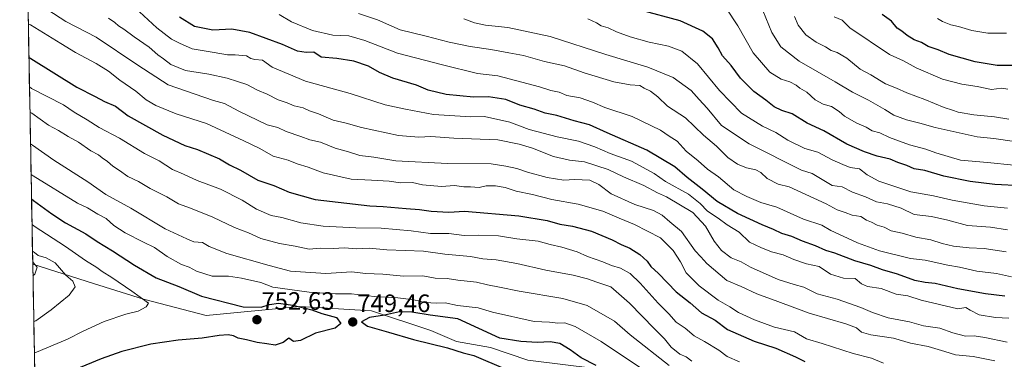
# Model space of a CAD drawing. Units: metres. Extents: x 628300 to 631767, y 4708796 to 4711173.
# Drawn here: x 628322 to 628714, y 4709593 to 4709729 of the extents above; entities that cross this region are included whole.
import ezdxf
from ezdxf.enums import TextEntityAlignment as Align

# ---------------------------------------------------------------- set-up
doc = ezdxf.new("R2010")
doc.units = ezdxf.units.M
doc.header["$MEASUREMENT"] = 0
for name, color, linetype, lineweight in [('Arbolado forestal CxS', 92, 'Continuous', 0), ('Carátula', 7, 'Continuous', 5), ('Curva de nivel maestra', 36, 'Continuous', 30), ('Curva de nivel normal', 36, 'Continuous', 0), ('Matorral CxS', 135, 'Continuous', 0), ('Municipio CxS', 142, 'Continuous', 0), ('Punto de cota en terreno', 7, 'Continuous', 0), ('Rótulo de punto de cota en terreno', 19, 'Continuous', 0)]:
    doc.layers.add(name, color=color, linetype=linetype, lineweight=lineweight)
doc.styles.add('Arial', font='txt', dxfattribs={"height": 0.2})

# ---------------------------------------------------------------- blocks, each defined once
blk = doc.blocks.new('*U151')
at = {"layer": 'Matorral CxS', "color": 135, "linetype": 'Continuous', "lineweight": 0}
blk.add_polyline3d([(628340.05, 4708925.18, 530.07), (628327.04, 4709631.24, 764.6), (628351.21, 4709623.42, 758.22), (628371.08, 4709617.25, 754.95), (628396.09, 4709610.74, 752.03), (628433.43, 4709614.34, 749.99), (628461.86, 4709612.63, 750.05), (628485.5, 4709604.74, 751.2), (628495.74, 4709600.39, 750.44), (628509.24, 4709597.94, 751.2), (628524.15, 4709593.02, 752.35)], dxfattribs=at)
blk = doc.blocks.new('5PATER')
at = {"layer": 'Carátula', "linetype": 'Continuous', "lineweight": 5}
h = blk.add_hatch(color=250, dxfattribs=at)
edge = h.paths.add_edge_path()
edge.add_ellipse((0, 0.01), major_axis=(-1.33, -1.34), ratio=0.999422, start_angle=0, end_angle=360)

msp = doc.modelspace()

# ---------------------------------------------------------------- linework, layer by layer
at = {"layer": 'Arbolado forestal CxS', "color": 92, "linetype": 'Continuous', "lineweight": 0}
for points in [[(628524.15, 4709593.02, 752.35), (628509.24, 4709597.94, 751.2), (628495.74, 4709600.39, 750.44), (628485.5, 4709604.74, 751.2), (628461.86, 4709612.63, 750.05), (628433.43, 4709614.34, 749.99), (628396.09, 4709610.74, 752.03), (628371.08, 4709617.25, 754.95), (628351.21, 4709623.42, 758.22), (628327.04, 4709631.24, 764.6), (628321.84, 4709913.47, 660.5)], [(628321.84, 4709913.47, 660.5), (628327.04, 4709631.24, 764.6)], [(628327.04, 4709631.24, 764.6), (628351.21, 4709623.42, 758.22), (628371.08, 4709617.25, 754.95), (628396.09, 4709610.74, 752.03), (628433.43, 4709614.34, 749.99), (628461.86, 4709612.63, 750.05), (628485.5, 4709604.74, 751.2), (628495.74, 4709600.39, 750.44), (628509.24, 4709597.94, 751.2), (628524.15, 4709593.02, 752.35), (628550.93, 4709589.66, 751.41), (628566.69, 4709573.9, 756.5), (628600.76, 4709541.83, 765.2), (628633.39, 4709527.06, 771.37), (628667.69, 4709516.82, 772.21), (628694.74, 4709511.28, 774.9), (628718.61, 4709505.57, 774.78), (628751.33, 4709500.97, 771.82), (628779.01, 4709495.46, 768.66), (628801.58, 4709490.32, 767.47), (628821.53, 4709486.3, 766.71), (628848.68, 4709478.86, 767.02), (628883.08, 4709466.72, 766.52), (628919.06, 4709448.95, 766.89)]]:
    msp.add_polyline3d(points, dxfattribs=at)
at = {"layer": 'Curva de nivel maestra', "color": 36, "linetype": 'Continuous', "lineweight": 30}
for points in [[(628714.07, 4709618.43, 700), (628706.4, 4709619.42, 700), (628695.4, 4709621.42, 700), (628686.3, 4709623.54, 700), (628682.36, 4709623.83, 700), (628678.3, 4709624.7, 700), (628671.39, 4709627.24, 700), (628665.39, 4709628.93, 700), (628660.73, 4709630.66, 700), (628654.41, 4709632.52, 700), (628646.46, 4709635.6, 700), (628642.78, 4709636.66, 700), (628638.75, 4709638.42, 700), (628633.52, 4709640.33, 700), (628629.3, 4709642.26, 700), (628625.28, 4709643.37, 700), (628622.04, 4709645.02, 700), (628617.47, 4709646.85, 700), (628607.69, 4709651.37, 700), (628599.49, 4709656.2, 700), (628593.6, 4709661.11, 700), (628587.54, 4709665.72, 700), (628582.72, 4709669.93, 700), (628571.58, 4709676.6, 700), (628555.77, 4709683.44, 700), (628548.7, 4709686.66, 700), (628542.6, 4709688.32, 700), (628535.69, 4709690.39, 700), (628531.05, 4709691.38, 700), (628526.68, 4709692.85, 700), (628520.92, 4709694.53, 700), (628515.35, 4709696.78, 700), (628508.46, 4709697.8, 700), (628502.57, 4709697.75, 700), (628491.59, 4709698.74, 700), (628484.54, 4709700.53, 700), (628479.86, 4709702.42, 700), (628470.44, 4709705.2, 700), (628465.05, 4709707.5, 700), (628460.71, 4709710.07, 700), (628454.86, 4709712.04, 700), (628448.11, 4709713.09, 700), (628441.93, 4709713.66, 700), (628439, 4709715.66, 700), (628435.96, 4709715.48, 700), (628432.51, 4709716.04, 700), (628426.44, 4709718.63, 700), (628413.46, 4709723.46, 700), (628406.35, 4709724.74, 700), (628398.79, 4709724.34, 700), (628391.44, 4709725.87, 700), (628385.42, 4709729.5, 700)], [(628720.55, 4709662.34, 675), (628710.04, 4709662.94, 675), (628700.24, 4709664.06, 675), (628689.78, 4709666.26, 675), (628682.26, 4709668.43, 675), (628678.03, 4709669.2, 675), (628675.12, 4709670.5, 675), (628671.46, 4709671.64, 675), (628668.37, 4709672.96, 675), (628663.2, 4709674.17, 675), (628658.16, 4709675.86, 675), (628651.21, 4709678.98, 675), (628641.96, 4709684.34, 675), (628635.4, 4709687.34, 675), (628629.47, 4709691.01, 675), (628625.25, 4709692.34, 675), (628622.28, 4709693.78, 675), (628618.96, 4709696.46, 675), (628614.16, 4709699.99, 675), (628608.79, 4709705.3, 675), (628605.1, 4709710.27, 675), (628601.61, 4709714.11, 675), (628599.88, 4709717.38, 675), (628597.68, 4709720.85, 675), (628593.81, 4709723.98, 675), (628584.88, 4709728.1, 675), (628569, 4709732.38, 675)], [(628720.82, 4709710.32, 650), (628711.07, 4709710.25, 650), (628702.22, 4709711.71, 650), (628691.86, 4709714.69, 650), (628687.54, 4709716.6, 650), (628683.5, 4709717.85, 650), (628680.88, 4709719.49, 650), (628677.98, 4709720.47, 650), (628675.16, 4709722.18, 650), (628673.1, 4709723.94, 650), (628671.27, 4709725.11, 650), (628668.96, 4709727.92, 650), (628665.29, 4709730.6, 650)], [(628325.52, 4709713.68, 725), (628326.32, 4709713.09, 725), (628344.64, 4709701.73, 725), (628351.91, 4709698.01, 725), (628355.64, 4709695.92, 725), (628359.99, 4709694.05, 725), (628365.04, 4709690.3, 725), (628378.77, 4709682.62, 725), (628387.64, 4709678.42, 725), (628392.63, 4709676.86, 725), (628401.37, 4709673.1, 725), (628405.37, 4709670.8, 725), (628409.71, 4709668.6, 725), (628416.71, 4709664.7, 725), (628422.97, 4709662.45, 725), (628429.18, 4709659.79, 725), (628439.47, 4709656.99, 725), (628461.22, 4709654.36, 725), (628466.56, 4709654.2, 725), (628475.76, 4709653.32, 725), (628481.04, 4709653.01, 725), (628485.69, 4709652.28, 725), (628492.77, 4709651.93, 725), (628498.95, 4709652.29, 725), (628520.64, 4709650.41, 725), (628531.9, 4709648.52, 725), (628536.88, 4709647.12, 725), (628541.96, 4709646.32, 725), (628549.46, 4709644.3, 725), (628557.78, 4709640.82, 725), (628561.33, 4709638.95, 725), (628564.76, 4709637.52, 725), (628568.8, 4709635.06, 725), (628571.67, 4709632.37, 725), (628573.19, 4709630.32, 725), (628576.18, 4709627.47, 725), (628583.23, 4709620.18, 725), (628588.78, 4709615.81, 725), (628593.37, 4709611.82, 725), (628598.81, 4709608.82, 725), (628603.71, 4709605.17, 725), (628614.28, 4709600.52, 725), (628622.94, 4709597.77, 725), (628630.79, 4709594.31, 725), (628634.41, 4709592.46, 725)], [(628326.56, 4709657.2, 750), (628327.37, 4709656.6, 750), (628334.58, 4709651.27, 750), (628340.07, 4709647.59, 750), (628348.18, 4709643.21, 750), (628352.63, 4709640.15, 750), (628358.82, 4709636.51, 750), (628367.62, 4709630.81, 750), (628376.23, 4709625.75, 750), (628385.14, 4709622.33, 750), (628394.21, 4709618.4, 750), (628410.8, 4709614.24, 750), (628418.04, 4709614.12, 750), (628421.3, 4709615.06, 750), (628424.91, 4709615.59, 750), (628430.66, 4709614.85, 750), (628438.22, 4709612.95, 750), (628442.16, 4709611.54, 750), (628447.95, 4709610.01, 750), (628449.73, 4709607.49, 750), (628447.51, 4709605.72, 750), (628439.57, 4709603.65, 750), (628433.63, 4709600.73, 750), (628430.87, 4709600.42, 750), (628429, 4709601.67, 750), (628426.76, 4709600.04, 750), (628423.5, 4709598.94, 750), (628420.29, 4709599.47, 750), (628416.44, 4709599.95, 750), (628412.19, 4709601.04, 750), (628408.83, 4709601.78, 750), (628406.94, 4709602.71, 750), (628404.84, 4709603.09, 750), (628401.26, 4709602.81, 750), (628394.51, 4709601.71, 750), (628384.95, 4709600.95, 750), (628374.03, 4709599.33, 750), (628362.54, 4709596.46, 750), (628354.28, 4709593.49, 750), (628342.01, 4709588.5, 750)], [(628551.35, 4709590.84, 750), (628545.46, 4709593.87, 750), (628540.99, 4709597.11, 750), (628536.86, 4709599.54, 750), (628533.12, 4709600.29, 750), (628528.05, 4709599.94, 750), (628521.32, 4709600.39, 750), (628513.02, 4709601.74, 750), (628496.26, 4709609.44, 750), (628485.26, 4709610.85, 750), (628477.94, 4709612.13, 750), (628473.02, 4709612.25, 750), (628467.05, 4709610.82, 750), (628461.12, 4709609.9, 750), (628457.98, 4709608.16, 750), (628460.38, 4709606.53, 750), (628468.72, 4709604.16, 750), (628478.6, 4709601.2, 750), (628492.16, 4709597.86, 750), (628498.38, 4709595.89, 750), (628502.63, 4709594.8, 750), (628515.34, 4709589.4, 750)]]:
    msp.add_polyline3d(points, dxfattribs=at)
at = {"layer": 'Curva de nivel normal', "color": 36, "linetype": 'Continuous', "lineweight": 0}
for points in [[(628325.88, 4709737.2, 715), (628340.19, 4709727.83, 715), (628352.27, 4709721.58, 715), (628368.94, 4709710.4, 715), (628380.98, 4709702.54, 715), (628399.04, 4709696.41, 715), (628403.34, 4709695.22, 715), (628409.03, 4709692.15, 715), (628420.41, 4709686.61, 715), (628424.59, 4709685.55, 715), (628427.94, 4709684.05, 715), (628433.78, 4709682.02, 715), (628437.33, 4709680.68, 715), (628441.55, 4709679.77, 715), (628447.48, 4709677.33, 715), (628452.74, 4709675.94, 715), (628457.26, 4709674.51, 715), (628462.9, 4709673.74, 715), (628471.57, 4709672.3, 715), (628492.14, 4709671.21, 715), (628509.54, 4709671.16, 715), (628515.42, 4709670.27, 715), (628519.82, 4709669.33, 715), (628524.01, 4709667.86, 715), (628531.89, 4709665.74, 715), (628538.46, 4709664.64, 715), (628542.68, 4709664.86, 715), (628548.81, 4709664.66, 715), (628552.44, 4709662.95, 715), (628557.32, 4709659.16, 715), (628566.74, 4709654.95, 715), (628574.2, 4709652.51, 715), (628577.59, 4709650.63, 715), (628580.66, 4709647.99, 715), (628585.35, 4709644.23, 715), (628590.78, 4709636.47, 715), (628593.04, 4709634.1, 715), (628595.43, 4709631.39, 715), (628603.43, 4709624.65, 715), (628609.06, 4709622.28, 715), (628615.39, 4709619.41, 715), (628623.73, 4709616.36, 715), (628636.14, 4709611.67, 715), (628650.72, 4709607.45, 715), (628655.09, 4709605.87, 715), (628657.05, 4709604.17, 715), (628660.68, 4709603.05, 715), (628669.74, 4709601.71, 715), (628676.56, 4709599.72, 715), (628683.6, 4709598.44, 715), (628690.26, 4709596.47, 715), (628694.49, 4709595.1, 715), (628701.51, 4709594.44, 715), (628710.09, 4709592.7, 715)], [(628367.79, 4709733.31, 705), (628376.46, 4709725.26, 705), (628382.34, 4709720.74, 705), (628385.44, 4709719.21, 705), (628390.57, 4709716.98, 705), (628399.3, 4709715.49, 705), (628404.57, 4709714.49, 705), (628407.7, 4709714.51, 705), (628412.16, 4709714.1, 705), (628413.87, 4709713.11, 705), (628415.5, 4709712.65, 705), (628418.53, 4709712.38, 705), (628422.35, 4709709.59, 705), (628435.7, 4709704.08, 705), (628453.38, 4709699.09, 705), (628467.41, 4709694.67, 705), (628475.49, 4709692.93, 705), (628486.59, 4709690.74, 705), (628501.42, 4709689.84, 705), (628506.88, 4709689.96, 705), (628516.95, 4709687.67, 705), (628524.68, 4709684.85, 705), (628535.82, 4709681.83, 705), (628544.39, 4709680.14, 705), (628550.8, 4709677.96, 705), (628556.9, 4709675.2, 705), (628565.46, 4709672.15, 705), (628574.51, 4709667.34, 705), (628578.98, 4709664.15, 705), (628588.08, 4709659.09, 705), (628592.81, 4709655.34, 705), (628595.64, 4709652.32, 705), (628599.9, 4709649.52, 705), (628603.52, 4709646.91, 705), (628608.27, 4709643.86, 705), (628612.37, 4709639.91, 705), (628616.91, 4709637.83, 705), (628621.21, 4709636.05, 705), (628625.77, 4709634.87, 705), (628630.03, 4709633.01, 705), (628635.18, 4709631.3, 705), (628640.18, 4709630.25, 705), (628644.73, 4709627.23, 705), (628649.8, 4709625.62, 705), (628654.53, 4709625.44, 705), (628656.98, 4709623.33, 705), (628659.35, 4709622.29, 705), (628664.78, 4709621.45, 705), (628670.78, 4709619.29, 705), (628675.49, 4709618.54, 705), (628680.82, 4709616.85, 705), (628695.41, 4709613.46, 705), (628698.59, 4709613.89, 705), (628700.22, 4709612.81, 705), (628703.85, 4709611, 705), (628710.4, 4709609.96, 705), (628715.74, 4709609.74, 705)], [(628716.74, 4709626.1, 695), (628710.7, 4709627.41, 695), (628702.93, 4709628.38, 695), (628696.04, 4709630.05, 695), (628691.4, 4709630.85, 695), (628682.4, 4709632.83, 695), (628676.56, 4709633.5, 695), (628664.22, 4709636.45, 695), (628655.39, 4709639.72, 695), (628648.04, 4709643.19, 695), (628644.76, 4709644.54, 695), (628641.17, 4709646.65, 695), (628633.97, 4709649.06, 695), (628623.25, 4709653.91, 695), (628616.88, 4709655.77, 695), (628611.42, 4709658.1, 695), (628606.22, 4709660.72, 695), (628600.08, 4709665.92, 695), (628595.72, 4709669, 695), (628591.98, 4709672.27, 695), (628587.17, 4709676.12, 695), (628583.6, 4709680.1, 695), (628580.48, 4709682.1, 695), (628576.99, 4709684.58, 695), (628565.7, 4709689.94, 695), (628554.8, 4709693.58, 695), (628549.95, 4709695.71, 695), (628544.94, 4709697.44, 695), (628539.68, 4709698.4, 695), (628536.7, 4709699.73, 695), (628533.35, 4709700.35, 695), (628528.86, 4709701.79, 695), (628512.27, 4709706.16, 695), (628504.1, 4709707.12, 695), (628490.19, 4709710.54, 695), (628472.23, 4709715.26, 695), (628459.3, 4709720.29, 695), (628452.83, 4709722.06, 695), (628446.51, 4709722.36, 695), (628438.4, 4709724.2, 695), (628430.06, 4709727.73, 695), (628425.13, 4709730.54, 695)], [(628714.6, 4709636.05, 690), (628705.84, 4709637.48, 690), (628699.85, 4709637.63, 690), (628693.69, 4709638.35, 690), (628689.09, 4709639.42, 690), (628684.63, 4709640.92, 690), (628678.68, 4709641.95, 690), (628673.19, 4709643.59, 690), (628668.82, 4709644.51, 690), (628666.04, 4709645.95, 690), (628663.22, 4709646.74, 690), (628660.95, 4709647.88, 690), (628659.03, 4709648.74, 690), (628656.73, 4709650.17, 690), (628653.34, 4709650.73, 690), (628650.52, 4709651.82, 690), (628647.36, 4709652.86, 690), (628642.94, 4709655.19, 690), (628628.16, 4709662, 690), (628623.78, 4709663.1, 690), (628619.46, 4709665.24, 690), (628616.98, 4709667.63, 690), (628614.99, 4709668.69, 690), (628611.25, 4709669.54, 690), (628607.67, 4709671.04, 690), (628603.85, 4709673.69, 690), (628599.29, 4709678.13, 690), (628594.09, 4709682.59, 690), (628586.98, 4709689.49, 690), (628579.71, 4709694.09, 690), (628575.87, 4709697.86, 690), (628573.04, 4709700.08, 690), (628570.45, 4709701.29, 690), (628568.78, 4709702.31, 690), (628564.94, 4709702.57, 690), (628558.37, 4709703.82, 690), (628546.57, 4709707.39, 690), (628538.8, 4709710.12, 690), (628530.84, 4709711.93, 690), (628522.46, 4709714.34, 690), (628516.58, 4709715.29, 690), (628509.42, 4709716.66, 690), (628501.14, 4709717.87, 690), (628492.89, 4709719.56, 690), (628483.74, 4709722.03, 690), (628473.34, 4709724.49, 690), (628464.35, 4709728.48, 690), (628456.75, 4709730.99, 690)], [(628717.69, 4709670.59, 670), (628707.2, 4709671.7, 670), (628696.48, 4709672.64, 670), (628686.62, 4709675.46, 670), (628682.68, 4709676.95, 670), (628676.12, 4709678.64, 670), (628668.21, 4709681.69, 670), (628664.35, 4709683.49, 670), (628661.22, 4709684.34, 670), (628658.82, 4709685.79, 670), (628655.2, 4709687.32, 670), (628650.22, 4709690.06, 670), (628648.16, 4709692, 670), (628645.11, 4709693.95, 670), (628641.72, 4709694.94, 670), (628638.62, 4709696.66, 670), (628635.19, 4709699.74, 670), (628632.49, 4709701.32, 670), (628631.01, 4709702.52, 670), (628628.52, 4709703.75, 670), (628625, 4709704.84, 670), (628620.53, 4709707.64, 670), (628613.92, 4709715.29, 670), (628607.75, 4709726.12, 670), (628603.17, 4709733.19, 670)], [(628717.99, 4709679.97, 665), (628709.74, 4709681.2, 665), (628703.07, 4709681.92, 665), (628686.28, 4709685.58, 665), (628680.25, 4709687.36, 665), (628674.99, 4709688.66, 665), (628669.93, 4709690.48, 665), (628666.3, 4709692.8, 665), (628659.78, 4709696.52, 665), (628653.48, 4709699.62, 665), (628646.54, 4709703.78, 665), (628632.2, 4709712.08, 665), (628624.9, 4709717.74, 665), (628621.26, 4709723.43, 665), (628617.74, 4709732.25, 665)], [(628715.67, 4709688.99, 660), (628710.02, 4709689.85, 660), (628701.77, 4709690.6, 660), (628695.52, 4709691.68, 660), (628693.26, 4709692.52, 660), (628689.96, 4709693.51, 660), (628682.22, 4709696.82, 660), (628675.06, 4709699.43, 660), (628670.94, 4709701.27, 660), (628666.57, 4709703.02, 660), (628660.76, 4709706.58, 660), (628656.51, 4709708.89, 660), (628651.17, 4709713.23, 660), (628647.31, 4709715.51, 660), (628644.95, 4709716.3, 660), (628642.7, 4709717.74, 660), (628639, 4709719.57, 660), (628634.88, 4709722.47, 660), (628631.78, 4709726.35, 660), (628630.3, 4709729.8, 660)], [(628715.25, 4709700.86, 655), (628712.74, 4709701.22, 655), (628708.74, 4709700.76, 655), (628703.07, 4709701.89, 655), (628696.94, 4709702.84, 655), (628689.21, 4709704.92, 655), (628678.76, 4709709.38, 655), (628673.68, 4709712.13, 655), (628668.2, 4709714.69, 655), (628652.34, 4709725.31, 655), (628649.28, 4709728.37, 655), (628646.19, 4709729.69, 655)], [(628325.28, 4709726.9, 720), (628326.08, 4709726.49, 720), (628338.21, 4709719.02, 720), (628344.11, 4709715.49, 720), (628352.33, 4709711.12, 720), (628357.14, 4709708.06, 720), (628361.66, 4709704.41, 720), (628368.02, 4709700.06, 720), (628372.16, 4709696.59, 720), (628376.01, 4709694.33, 720), (628384.1, 4709691.04, 720), (628396.28, 4709687.14, 720), (628411.14, 4709680.24, 720), (628417.4, 4709677.23, 720), (628422.8, 4709674.24, 720), (628428.72, 4709672.58, 720), (628432.3, 4709671.16, 720), (628436.73, 4709669.83, 720), (628442.69, 4709667.51, 720), (628453.83, 4709664.99, 720), (628461.95, 4709664.69, 720), (628468.99, 4709664.17, 720), (628473.46, 4709663.51, 720), (628478.21, 4709663.64, 720), (628482.27, 4709662.79, 720), (628489.78, 4709662.15, 720), (628494.98, 4709662.5, 720), (628498.71, 4709662.02, 720), (628501.36, 4709661.99, 720), (628504.76, 4709661.71, 720), (628507.62, 4709662.33, 720), (628511.28, 4709662.41, 720), (628515.08, 4709661.71, 720), (628519.48, 4709660.28, 720), (628526.03, 4709658.94, 720), (628533.75, 4709656.88, 720), (628544.18, 4709655.09, 720), (628554.08, 4709652.26, 720), (628560.5, 4709649.47, 720), (628566.59, 4709646.98, 720), (628577.01, 4709641.65, 720), (628582.03, 4709636.56, 720), (628584.91, 4709632.12, 720), (628587.27, 4709627.76, 720), (628592.34, 4709622.5, 720), (628599.96, 4709616.82, 720), (628604.59, 4709614.19, 720), (628608.06, 4709611.99, 720), (628614.4, 4709609.08, 720), (628622.4, 4709606.12, 720), (628630.3, 4709604.23, 720), (628635.18, 4709601.39, 720), (628641.34, 4709599.6, 720), (628653.73, 4709595.56, 720), (628660.98, 4709593.8, 720), (628665.78, 4709591.72, 720)], [(628714.96, 4709600.14, 710), (628706.12, 4709602.02, 710), (628701.82, 4709602.65, 710), (628698.48, 4709602.55, 710), (628693.36, 4709603.88, 710), (628688.26, 4709605.67, 710), (628681.76, 4709606.58, 710), (628676.08, 4709608.16, 710), (628667.69, 4709609.86, 710), (628661.45, 4709611.87, 710), (628656.8, 4709613.98, 710), (628647.26, 4709617.23, 710), (628639.38, 4709619.42, 710), (628634.03, 4709622.09, 710), (628630.25, 4709623.1, 710), (628623.88, 4709625.13, 710), (628612.86, 4709630.03, 710), (628609.13, 4709632.16, 710), (628605.09, 4709633.74, 710), (628601.3, 4709636.56, 710), (628598.41, 4709640.3, 710), (628594.94, 4709646.29, 710), (628589.84, 4709651.73, 710), (628579.44, 4709657.95, 710), (628575.79, 4709659.63, 710), (628570.38, 4709662.53, 710), (628562.24, 4709666.01, 710), (628556.11, 4709668.94, 710), (628546.72, 4709671.9, 710), (628540.8, 4709672.55, 710), (628534.39, 4709674.11, 710), (628526.05, 4709677.37, 710), (628520.72, 4709679, 710), (628512.22, 4709680.72, 710), (628494.75, 4709681.41, 710), (628485.57, 4709681.97, 710), (628480.72, 4709681.7, 710), (628472.72, 4709682.44, 710), (628457.91, 4709685.56, 710), (628451.79, 4709687.27, 710), (628446.7, 4709688.55, 710), (628440.84, 4709691.03, 710), (628437.21, 4709692.29, 710), (628434.67, 4709693.44, 710), (628431.18, 4709694.27, 710), (628428.29, 4709695.48, 710), (628424.76, 4709696.62, 710), (628420.39, 4709698.91, 710), (628416.57, 4709700.42, 710), (628412.22, 4709702.74, 710), (628408.51, 4709703.87, 710), (628404.42, 4709705.28, 710), (628397.21, 4709706.9, 710), (628387.81, 4709708.33, 710), (628381.97, 4709710.66, 710), (628379.1, 4709712.95, 710), (628376.84, 4709714.52, 710), (628373.36, 4709717.55, 710), (628367.38, 4709721.73, 710), (628363.33, 4709724.78, 710), (628361.22, 4709726.05, 710), (628359.75, 4709727.42, 710), (628357.2, 4709729.14, 710)], [(628715.08, 4709644.8, 685), (628708.42, 4709645.95, 685), (628699.22, 4709646.52, 685), (628691.39, 4709648.74, 685), (628684.93, 4709650.23, 685), (628677.95, 4709651.02, 685), (628672.77, 4709653.43, 685), (628667.39, 4709655.2, 685), (628663.04, 4709656.07, 685), (628658.64, 4709657.95, 685), (628653.43, 4709659.84, 685), (628649.27, 4709662, 685), (628645.32, 4709662.55, 685), (628637.35, 4709667.26, 685), (628633.11, 4709668.64, 685), (628612.27, 4709679.05, 685), (628601.25, 4709686.43, 685), (628595.58, 4709693.32, 685), (628592.32, 4709696.71, 685), (628589.22, 4709700.33, 685), (628582, 4709705.53, 685), (628571.98, 4709709.67, 685), (628555.19, 4709714.62, 685), (628533.03, 4709721.88, 685), (628516.14, 4709725.4, 685), (628507.31, 4709726.3, 685), (628502.97, 4709727.29, 685), (628498.65, 4709728.88, 685)], [(628715.11, 4709653.5, 680), (628705.91, 4709654.4, 680), (628693.07, 4709656.62, 680), (628685.73, 4709658.35, 680), (628676.63, 4709660, 680), (628663.96, 4709664.29, 680), (628659.29, 4709666.81, 680), (628656.18, 4709669.1, 680), (628652.56, 4709669.73, 680), (628649.52, 4709670.93, 680), (628645.3, 4709672.73, 680), (628639.68, 4709675.81, 680), (628634.44, 4709677.27, 680), (628627.73, 4709680.58, 680), (628622.94, 4709683.58, 680), (628617.59, 4709686.1, 680), (628609.19, 4709691.34, 680), (628600.42, 4709700.33, 680), (628591.77, 4709710.94, 680), (628585.48, 4709715.98, 680), (628580.13, 4709717.96, 680), (628572.45, 4709719.62, 680), (628564.94, 4709721.69, 680), (628559.51, 4709723.66, 680), (628556.21, 4709725.27, 680), (628553.42, 4709726.14, 680), (628551.5, 4709727.32, 680), (628548.01, 4709728.85, 680)], [(628714.74, 4709723.2, 645), (628707.36, 4709723.18, 645), (628700.92, 4709724.21, 645), (628695.68, 4709725.85, 645), (628692.61, 4709726.44, 645), (628689.33, 4709727.83, 645), (628687.34, 4709729.03, 645)], [(628325.74, 4709701.79, 730), (628326.54, 4709701.18, 730), (628339.3, 4709694.66, 730), (628343.57, 4709691.77, 730), (628348.77, 4709688.62, 730), (628353.45, 4709685.64, 730), (628361.54, 4709681.4, 730), (628371.6, 4709675.22, 730), (628377.36, 4709672.29, 730), (628382.74, 4709668.83, 730), (628387.11, 4709666.96, 730), (628392.46, 4709664.49, 730), (628401.8, 4709661, 730), (628410.42, 4709656.61, 730), (628416.18, 4709653.04, 730), (628422, 4709650.52, 730), (628426.27, 4709649.79, 730), (628433.79, 4709647.64, 730), (628442.68, 4709646.38, 730), (628455.68, 4709645.61, 730), (628465.81, 4709645.51, 730), (628477.73, 4709644.4, 730), (628485.4, 4709643.44, 730), (628492.72, 4709643.39, 730), (628498.82, 4709642.58, 730), (628504.44, 4709642.7, 730), (628512.48, 4709642.45, 730), (628519.76, 4709641.27, 730), (628528.24, 4709640.32, 730), (628533.12, 4709638.98, 730), (628537.74, 4709638, 730), (628543.87, 4709636.07, 730), (628547.97, 4709634.22, 730), (628553.97, 4709632.17, 730), (628557.5, 4709630.62, 730), (628561.09, 4709629.59, 730), (628564.85, 4709627.5, 730), (628568.91, 4709623.63, 730), (628576.11, 4709615.61, 730), (628580.36, 4709611.44, 730), (628583.27, 4709608.1, 730), (628586.84, 4709605.69, 730), (628590.41, 4709602.64, 730), (628594.44, 4709600.44, 730), (628600.18, 4709596.96, 730), (628603.48, 4709594.38, 730), (628608.45, 4709592.28, 730)], [(628325.93, 4709691.66, 735), (628326.72, 4709691.35, 735), (628333.26, 4709686.59, 735), (628337.23, 4709684.37, 735), (628341.09, 4709681.97, 735), (628345.29, 4709679.74, 735), (628350.14, 4709676.32, 735), (628353.24, 4709674.76, 735), (628354.64, 4709673.52, 735), (628356.8, 4709672.07, 735), (628358.94, 4709670.15, 735), (628361.63, 4709668.48, 735), (628364.95, 4709666.14, 735), (628369.1, 4709664.16, 735), (628373.74, 4709661.35, 735), (628380.37, 4709658.02, 735), (628385.01, 4709655.24, 735), (628389.89, 4709653.52, 735), (628398.74, 4709649.93, 735), (628407.36, 4709645.81, 735), (628412.88, 4709643.64, 735), (628417.84, 4709641.41, 735), (628425.33, 4709639.38, 735), (628431.53, 4709638.39, 735), (628437.06, 4709637.18, 735), (628441.45, 4709637.51, 735), (628446.72, 4709637.43, 735), (628451.18, 4709637.65, 735), (628455.91, 4709637.32, 735), (628460.93, 4709637.56, 735), (628468.06, 4709636.92, 735), (628482.57, 4709636.38, 735), (628491.14, 4709635.1, 735), (628501.29, 4709634.29, 735), (628506.26, 4709633.3, 735), (628511.52, 4709632.89, 735), (628519.77, 4709631.42, 735), (628531.35, 4709628.77, 735), (628542.25, 4709626.76, 735), (628547.91, 4709625.36, 735), (628551.58, 4709623.95, 735), (628557.16, 4709622.17, 735), (628564.69, 4709615.67, 735), (628574.56, 4709605.38, 735), (628578.63, 4709601.46, 735), (628581.22, 4709598.16, 735), (628584.74, 4709595.37, 735), (628587.22, 4709594.22, 735), (628589.43, 4709592.49, 735)], [(628326.16, 4709679.16, 740), (628326.96, 4709678.63, 740), (628335.39, 4709672.58, 740), (628348.98, 4709664, 740), (628356.12, 4709658.98, 740), (628366.04, 4709653.49, 740), (628379.81, 4709645.25, 740), (628388.39, 4709641.21, 740), (628391.17, 4709640.02, 740), (628394.64, 4709639.84, 740), (628397.32, 4709638.18, 740), (628404.29, 4709635.48, 740), (628421.12, 4709630.64, 740), (628429.71, 4709628.35, 740), (628443.73, 4709627.45, 740), (628454.05, 4709628.11, 740), (628459.59, 4709627.52, 740), (628466.48, 4709627.17, 740), (628474.7, 4709626.34, 740), (628482.33, 4709626.49, 740), (628487.32, 4709625.6, 740), (628492.11, 4709625.54, 740), (628496.3, 4709624.85, 740), (628503.76, 4709624.03, 740), (628508.1, 4709622.94, 740), (628512.91, 4709622.03, 740), (628520.74, 4709620.4, 740), (628538.04, 4709617.51, 740), (628547.83, 4709614.66, 740), (628558.66, 4709608.5, 740), (628564.9, 4709603.02, 740), (628580.38, 4709590.87, 740)], [(628326.39, 4709666.85, 745), (628327.19, 4709666.3, 745), (628344.82, 4709655.52, 745), (628348.85, 4709653.63, 745), (628352.89, 4709651.12, 745), (628356.31, 4709649.31, 745), (628359.28, 4709646.61, 745), (628363.88, 4709643.63, 745), (628371.09, 4709639.91, 745), (628375.49, 4709637.8, 745), (628380.59, 4709634.27, 745), (628386.31, 4709631, 745), (628389.31, 4709629.99, 745), (628392.26, 4709628.4, 745), (628398.52, 4709626.37, 745), (628405.01, 4709626.44, 745), (628410.1, 4709625.56, 745), (628417.79, 4709623.88, 745), (628422.58, 4709622, 745), (628437.11, 4709620, 745), (628447.65, 4709619.31, 745), (628454.02, 4709619.33, 745), (628462.93, 4709618.3, 745), (628472.35, 4709617.78, 745), (628478.72, 4709616.97, 745), (628483.25, 4709615.92, 745), (628487.86, 4709615.62, 745), (628491.3, 4709615.76, 745), (628496.22, 4709614.72, 745), (628504.35, 4709613.86, 745), (628510.04, 4709612.12, 745), (628526.64, 4709608.39, 745), (628532.8, 4709608.04, 745), (628536.14, 4709607.63, 745), (628538.9, 4709607.83, 745), (628542.99, 4709606.39, 745), (628553.34, 4709600.41, 745), (628569.84, 4709589.33, 745)], [(628326.75, 4709646.95, 755), (628327.55, 4709646.38, 755), (628340.08, 4709638.18, 755), (628348.04, 4709632.62, 755), (628352.61, 4709629.89, 755), (628354.73, 4709628.25, 755), (628358.56, 4709625.85, 755), (628366.44, 4709620.45, 755), (628373.16, 4709615.65, 755), (628372.26, 4709614.23, 755), (628369.08, 4709612.48, 755), (628364.13, 4709611.3, 755), (628355.46, 4709608.38, 755), (628347.05, 4709604.5, 755), (628340.88, 4709601.37, 755), (628328.48, 4709596.17, 755), (628327.69, 4709595.83, 755)], [(628326.95, 4709636.39, 760), (628327.75, 4709635.78, 760), (628329.23, 4709634.59, 760), (628332.44, 4709633.75, 760), (628335.92, 4709631.72, 760), (628340.28, 4709626.8, 760), (628343.02, 4709624.35, 760), (628343.89, 4709622.16, 760), (628341.58, 4709618.8, 760), (628334.39, 4709613.03, 760), (628328.25, 4709608.66, 760), (628327.46, 4709608.32, 760)], [(628327.03, 4709632.07, 765), (628327.84, 4709631.08, 765), (628328.77, 4709630.04, 765), (628327.91, 4709627.14, 765), (628327.13, 4709626.55, 765)]]:
    msp.add_polyline3d(points, dxfattribs=at)
at = {"layer": 'Matorral CxS', "color": 135, "linetype": 'Continuous', "lineweight": 0}
for points in [[(628327.04, 4709631.24, 764.6), (628351.21, 4709623.42, 758.22), (628371.08, 4709617.25, 754.95), (628396.09, 4709610.74, 752.03), (628433.43, 4709614.34, 749.99), (628461.86, 4709612.63, 750.05), (628485.5, 4709604.74, 751.2), (628495.74, 4709600.39, 750.44), (628509.24, 4709597.94, 751.2), (628524.15, 4709593.02, 752.35), (628550.93, 4709589.66, 751.41), (628566.69, 4709573.9, 756.5), (628600.76, 4709541.83, 765.2), (628633.39, 4709527.06, 771.37), (628667.69, 4709516.82, 772.21), (628694.74, 4709511.28, 774.9), (628718.61, 4709505.57, 774.78), (628751.33, 4709500.97, 771.82), (628779.01, 4709495.46, 768.66), (628801.58, 4709490.32, 767.47), (628821.53, 4709486.3, 766.71), (628848.68, 4709478.86, 767.02), (628883.08, 4709466.72, 766.52), (628919.06, 4709448.95, 766.89)], [(628327.04, 4709631.24, 764.6), (628340.05, 4708925.18, 530.07)]]:
    msp.add_polyline3d(points, dxfattribs=at)
at = {"layer": 'Municipio CxS', "color": 142, "linetype": 'Continuous', "lineweight": 0}
msp.add_polyline3d([(628327.79, 4709590.45, 752.84), (628327.7, 4709595.44, 754.73), (628327.61, 4709600.44, 756.6), (628327.52, 4709605.44, 758.32), (628327.43, 4709610.43, 760.28), (628327.33, 4709615.43, 761.79), (628327.24, 4709620.42, 763.01), (628327.15, 4709625.42, 764.36), (628327.06, 4709630.42, 764.89), (628326.97, 4709635.41, 762.31), (628326.87, 4709640.41, 757.69), (628326.78, 4709645.41, 755.39), (628326.69, 4709650.4, 753.3), (628326.6, 4709655.4, 750.8), (628326.5, 4709660.39, 748.23), (628326.41, 4709665.39, 746), (628326.32, 4709670.39, 743.55), (628326.23, 4709675.38, 741.17), (628326.14, 4709680.38, 739.35), (628326.04, 4709685.38, 737.4), (628325.95, 4709690.37, 735.36), (628325.86, 4709695.37, 732.93), (628325.77, 4709700.37, 730.7), (628325.68, 4709705.36, 728.47), (628325.58, 4709710.36, 726.45), (628325.49, 4709715.35, 724.52), (628325.4, 4709720.35, 722.73), (628325.31, 4709725.35, 720.48), (628325.22, 4709730.34, 718.28)], dxfattribs=at)

# ---------------------------------------------------------------- block references
at = {"layer": 'Matorral CxS', "color": 135, "linetype": 'Continuous', "lineweight": 0}
msp.add_blockref('*U151', (0, 0), dxfattribs=at)
at = {"layer": 'Punto de cota en terreno', "linetype": 'Continuous', "lineweight": 0}
for p in [(628416.3, 4709609.06, 752.63), (628454.45, 4709608.17, 749.46)]:
    msp.add_blockref('5PATER', p, dxfattribs=at)

# ---------------------------------------------------------------- texts
at = {"layer": 'Rótulo de punto de cota en terreno', "color": 19, "linetype": 'Continuous', "lineweight": 0, "style": 'Arial'}
for s, p in [('752,63', (628418.06, 4709610.82)), ('749,46', (628456.21, 4709609.93))]:
    msp.add_text(s, height=7, dxfattribs=at).set_placement(p, align=Align.BOTTOM_LEFT)

doc.saveas('drawing.dxf')
